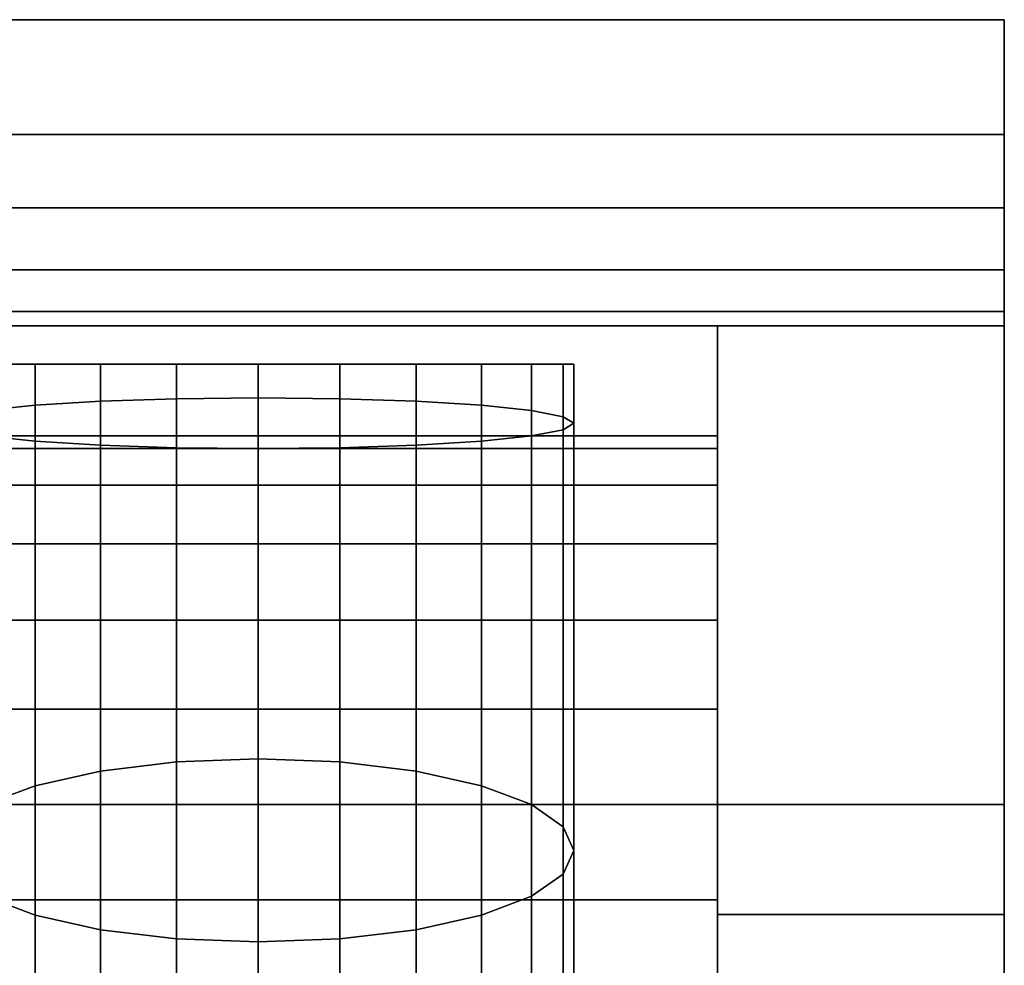
# Model space of a CAD drawing. Extents: x -0.039 to 0.339, y -0.43 to 0.
# Drawn here: x 0.288 to 0.339, y -0.049 to 0 of the extents above; entities that cross this region are included whole.
import ezdxf

# ---------------------------------------------------------------- set-up
doc = ezdxf.new("R2010")
doc.units = 0
for name, color, linetype in [('L11_GEO__H982', 7, 'CONTINUOUS'), ('L15_GEO__H981', 7, 'CONTINUOUS'), ('L1_GEO_HW', 7, 'CONTINUOUS'), ('L2_GEO__H987', 7, 'CONTINUOUS')]:
    doc.layers.add(name, color=color, linetype=linetype)

msp = doc.modelspace()

# ---------------------------------------------------------------- linework, layer by layer
at = {"layer": 'L11_GEO__H982', "color": 8}
for points, invisible_edges in [([(0.3165, -0.018, 0.0935), (0.283582, -0.018, 0.092875), (0.2835, -0.018, 0.0935), (0.3165, -0.018, 0.0935)], 13), ([(0.3165, -0.018, 0.0935), (0.2835, -0.018, 0.0935), (0.283988, -0.018, 0.097206), (0.3165, -0.018, 0.0935)], 13), ([(0.315938, -0.018, 0.089229), (0.284062, -0.018, 0.089229), (0.283582, -0.018, 0.092875), (0.315938, -0.018, 0.089229)], 13), ([(0.315938, -0.018, 0.089229), (0.283582, -0.018, 0.092875), (0.316028, -0.018, 0.089913), (0.315938, -0.018, 0.089229)], 11), ([(0.316028, -0.018, 0.089913), (0.283582, -0.018, 0.092875), (0.3165, -0.018, 0.0935), (0.316028, -0.018, 0.089913)], 11), ([(0.3165, -0.018, 0.0935), (0.283988, -0.018, 0.097206), (0.316418, -0.018, 0.094125), (0.3165, -0.018, 0.0935)], 11), ([(0.316418, -0.018, 0.094125), (0.283988, -0.018, 0.097206), (0.315938, -0.018, 0.09777), (0.316418, -0.018, 0.094125)], 11), ([(0.315938, -0.018, 0.09777), (0.283988, -0.018, 0.097206), (0.284062, -0.018, 0.09777), (0.315938, -0.018, 0.09777)], 13), ([(0.315938, -0.018, 0.089229), (0.284326, -0.018, 0.088593), (0.284062, -0.018, 0.089229), (0.315938, -0.018, 0.089229)], 13), ([(0.315938, -0.018, 0.09777), (0.284062, -0.018, 0.09777), (0.285515, -0.018, 0.101278), (0.315938, -0.018, 0.09777)], 13), ([(0.314289, -0.018, 0.08525), (0.285711, -0.018, 0.08525), (0.284326, -0.018, 0.088593), (0.314289, -0.018, 0.08525)], 13), ([(0.314289, -0.018, 0.08525), (0.284326, -0.018, 0.088593), (0.314574, -0.018, 0.085936), (0.314289, -0.018, 0.08525)], 11), ([(0.314574, -0.018, 0.085936), (0.284326, -0.018, 0.088593), (0.315938, -0.018, 0.089229), (0.314574, -0.018, 0.085936)], 11), ([(0.315938, -0.018, 0.09777), (0.285515, -0.018, 0.101278), (0.31572, -0.018, 0.098296), (0.315938, -0.018, 0.09777)], 11), ([(0.31572, -0.018, 0.098296), (0.285515, -0.018, 0.101278), (0.314289, -0.018, 0.10175), (0.31572, -0.018, 0.098296)], 11), ([(0.314289, -0.018, 0.10175), (0.285515, -0.018, 0.101278), (0.285711, -0.018, 0.10175), (0.314289, -0.018, 0.10175)], 13), ([(0.285711, -0.021748, 0.08525), (0.288333, -0.018, 0.081833), (0.288333, -0.022023, 0.081833), (0.285711, -0.021748, 0.08525)], 9), ([(0.288333, -0.018, 0.081833), (0.285711, -0.021748, 0.08525), (0.286163, -0.018, 0.084661), (0.288333, -0.018, 0.081833)], 11), ([(0.288333, -0.020147, 0.105167), (0.285711, -0.018, 0.10175), (0.285711, -0.020422, 0.10175), (0.288333, -0.020147, 0.105167)], 9), ([(0.285711, -0.018, 0.10175), (0.288333, -0.020147, 0.105167), (0.288053, -0.018, 0.104803), (0.285711, -0.018, 0.10175)], 11), ([(0.314289, -0.018, 0.08525), (0.286163, -0.018, 0.084661), (0.285711, -0.018, 0.08525), (0.314289, -0.018, 0.08525)], 13), ([(0.314289, -0.018, 0.10175), (0.285711, -0.018, 0.10175), (0.288053, -0.018, 0.104803), (0.314289, -0.018, 0.10175)], 13), ([(0.311667, -0.018, 0.081833), (0.288333, -0.018, 0.081833), (0.286163, -0.018, 0.084661), (0.311667, -0.018, 0.081833)], 13), ([(0.311667, -0.018, 0.081833), (0.286163, -0.018, 0.084661), (0.312146, -0.018, 0.082457), (0.311667, -0.018, 0.081833)], 11), ([(0.312146, -0.018, 0.082457), (0.286163, -0.018, 0.084661), (0.314289, -0.018, 0.08525), (0.312146, -0.018, 0.082457)], 11), ([(0.288053, -0.018, 0.104803), (0.288333, -0.020147, 0.105167), (0.288333, -0.018, 0.105167), (0.288053, -0.018, 0.104803)], 9), ([(0.314289, -0.018, 0.10175), (0.288053, -0.018, 0.104803), (0.313978, -0.018, 0.102155), (0.314289, -0.018, 0.10175)], 11), ([(0.313978, -0.018, 0.102155), (0.288053, -0.018, 0.104803), (0.311667, -0.018, 0.105167), (0.313978, -0.018, 0.102155)], 11), ([(0.311667, -0.018, 0.105167), (0.288053, -0.018, 0.104803), (0.288333, -0.018, 0.105167), (0.311667, -0.018, 0.105167)], 13), ([(0.288957, -0.018, 0.081354), (0.288333, -0.022023, 0.081833), (0.288333, -0.018, 0.081833), (0.288957, -0.018, 0.081354)], 9), ([(0.288333, -0.022023, 0.081833), (0.288957, -0.018, 0.081354), (0.29175, -0.022234, 0.079211), (0.288333, -0.022023, 0.081833)], 11), ([(0.29175, -0.019936, 0.107789), (0.288333, -0.018, 0.105167), (0.288333, -0.020147, 0.105167), (0.29175, -0.019936, 0.107789)], 9), ([(0.288333, -0.018, 0.105167), (0.29175, -0.019936, 0.107789), (0.291418, -0.018, 0.107535), (0.288333, -0.018, 0.105167)], 11), ([(0.311667, -0.018, 0.081833), (0.288957, -0.018, 0.081354), (0.288333, -0.018, 0.081833), (0.311667, -0.018, 0.081833)], 13), ([(0.311667, -0.018, 0.105167), (0.288333, -0.018, 0.105167), (0.291418, -0.018, 0.107535), (0.311667, -0.018, 0.105167)], 13), ([(0.29175, -0.022234, 0.079211), (0.288957, -0.018, 0.081354), (0.29175, -0.018, 0.079211), (0.29175, -0.022234, 0.079211)], 9), ([(0.30825, -0.018, 0.079211), (0.29175, -0.018, 0.079211), (0.288957, -0.018, 0.081354), (0.30825, -0.018, 0.079211)], 13), ([(0.30825, -0.018, 0.079211), (0.288957, -0.018, 0.081354), (0.308901, -0.018, 0.07971), (0.30825, -0.018, 0.079211)], 11), ([(0.308901, -0.018, 0.07971), (0.288957, -0.018, 0.081354), (0.311667, -0.018, 0.081833), (0.308901, -0.018, 0.07971)], 11), ([(0.291418, -0.018, 0.107535), (0.29175, -0.019936, 0.107789), (0.29175, -0.018, 0.107789), (0.291418, -0.018, 0.107535)], 9), ([(0.311667, -0.018, 0.105167), (0.291418, -0.018, 0.107535), (0.311303, -0.018, 0.105447), (0.311667, -0.018, 0.105167)], 11), ([(0.311303, -0.018, 0.105447), (0.291418, -0.018, 0.107535), (0.30825, -0.018, 0.107789), (0.311303, -0.018, 0.105447)], 11), ([(0.30825, -0.018, 0.107789), (0.291418, -0.018, 0.107535), (0.29175, -0.018, 0.107789), (0.30825, -0.018, 0.107789)], 13), ([(0.292508, -0.018, 0.078897), (0.29175, -0.022234, 0.079211), (0.29175, -0.018, 0.079211), (0.292508, -0.018, 0.078897)], 9), ([(0.29175, -0.022234, 0.079211), (0.292508, -0.018, 0.078897), (0.295729, -0.022367, 0.077562), (0.29175, -0.022234, 0.079211)], 11), ([(0.295729, -0.019804, 0.109438), (0.29175, -0.018, 0.107789), (0.29175, -0.019936, 0.107789), (0.295729, -0.019804, 0.109438)], 9), ([(0.29175, -0.018, 0.107789), (0.295729, -0.019804, 0.109438), (0.295367, -0.018, 0.109288), (0.29175, -0.018, 0.107789)], 11), ([(0.30825, -0.018, 0.079211), (0.292508, -0.018, 0.078897), (0.29175, -0.018, 0.079211), (0.30825, -0.018, 0.079211)], 13), ([(0.30825, -0.018, 0.107789), (0.29175, -0.018, 0.107789), (0.295367, -0.018, 0.109288), (0.30825, -0.018, 0.107789)], 13), ([(0.295729, -0.022367, 0.077562), (0.292508, -0.018, 0.078897), (0.295729, -0.018, 0.077562), (0.295729, -0.022367, 0.077562)], 9), ([(0.304271, -0.018, 0.077562), (0.295729, -0.018, 0.077562), (0.292508, -0.018, 0.078897), (0.304271, -0.018, 0.077562)], 13), ([(0.304271, -0.018, 0.077562), (0.292508, -0.018, 0.078897), (0.305047, -0.018, 0.077884), (0.304271, -0.018, 0.077562)], 11), ([(0.305047, -0.018, 0.077884), (0.292508, -0.018, 0.078897), (0.30825, -0.018, 0.079211), (0.305047, -0.018, 0.077884)], 11), ([(0.295367, -0.018, 0.109288), (0.295729, -0.019804, 0.109438), (0.295729, -0.018, 0.109438), (0.295367, -0.018, 0.109288)], 9), ([(0.30825, -0.018, 0.107789), (0.295367, -0.018, 0.109288), (0.307864, -0.018, 0.10795), (0.30825, -0.018, 0.107789)], 11), ([(0.307864, -0.018, 0.10795), (0.295367, -0.018, 0.109288), (0.304271, -0.018, 0.109438), (0.307864, -0.018, 0.10795)], 11), ([(0.304271, -0.018, 0.109438), (0.295367, -0.018, 0.109288), (0.295729, -0.018, 0.109438), (0.304271, -0.018, 0.109438)], 13), ([(0.296563, -0.018, 0.077452), (0.295729, -0.022367, 0.077562), (0.295729, -0.018, 0.077562), (0.296563, -0.018, 0.077452)], 9), ([(0.295729, -0.022367, 0.077562), (0.296563, -0.018, 0.077452), (0.3, -0.022412, 0.077), (0.295729, -0.022367, 0.077562)], 11), ([(0.3, -0.019758, 0.11), (0.295729, -0.018, 0.109438), (0.295729, -0.019804, 0.109438), (0.3, -0.019758, 0.11)], 9), ([(0.295729, -0.018, 0.109438), (0.3, -0.019758, 0.11), (0.29962, -0.018, 0.10995), (0.295729, -0.018, 0.109438)], 11), ([(0.304271, -0.018, 0.077562), (0.296563, -0.018, 0.077452), (0.295729, -0.018, 0.077562), (0.304271, -0.018, 0.077562)], 13), ([(0.304271, -0.018, 0.109438), (0.295729, -0.018, 0.109438), (0.29962, -0.018, 0.10995), (0.304271, -0.018, 0.109438)], 13), ([(0.3, -0.022412, 0.077), (0.296563, -0.018, 0.077452), (0.3, -0.018, 0.077), (0.3, -0.022412, 0.077)], 9), ([(0.296563, -0.018, 0.077452), (0.300841, -0.018, 0.077111), (0.3, -0.018, 0.077), (0.296563, -0.018, 0.077452)], 9), ([(0.300841, -0.018, 0.077111), (0.296563, -0.018, 0.077452), (0.304271, -0.018, 0.077562), (0.300841, -0.018, 0.077111)], 11), ([(0.29962, -0.018, 0.10995), (0.3, -0.019758, 0.11), (0.3, -0.018, 0.11), (0.29962, -0.018, 0.10995)], 9), ([(0.304271, -0.018, 0.109438), (0.29962, -0.018, 0.10995), (0.303882, -0.018, 0.109489), (0.304271, -0.018, 0.109438)], 11), ([(0.303882, -0.018, 0.109489), (0.29962, -0.018, 0.10995), (0.3, -0.018, 0.11), (0.303882, -0.018, 0.109489)], 9), ([(0.304271, -0.019804, 0.109438), (0.3, -0.018, 0.11), (0.3, -0.019758, 0.11), (0.304271, -0.019804, 0.109438)], 9), ([(0.3, -0.018, 0.11), (0.304271, -0.019804, 0.109438), (0.303882, -0.018, 0.109489), (0.3, -0.018, 0.11)], 11), ([(0.300841, -0.018, 0.077111), (0.3, -0.022412, 0.077), (0.3, -0.018, 0.077), (0.300841, -0.018, 0.077111)], 9), ([(0.3, -0.022412, 0.077), (0.300841, -0.018, 0.077111), (0.304271, -0.022367, 0.077562), (0.3, -0.022412, 0.077)], 11), ([(0.304271, -0.022367, 0.077562), (0.300841, -0.018, 0.077111), (0.304271, -0.018, 0.077562), (0.304271, -0.022367, 0.077562)], 9), ([(0.303882, -0.018, 0.109489), (0.304271, -0.019804, 0.109438), (0.304271, -0.018, 0.109438), (0.303882, -0.018, 0.109489)], 9), ([(0.30825, -0.019936, 0.107789), (0.304271, -0.018, 0.109438), (0.304271, -0.019804, 0.109438), (0.30825, -0.019936, 0.107789)], 9), ([(0.304271, -0.018, 0.109438), (0.30825, -0.019936, 0.107789), (0.307864, -0.018, 0.10795), (0.304271, -0.018, 0.109438)], 11), ([(0.305047, -0.018, 0.077884), (0.304271, -0.022367, 0.077562), (0.304271, -0.018, 0.077562), (0.305047, -0.018, 0.077884)], 9), ([(0.304271, -0.022367, 0.077562), (0.305047, -0.018, 0.077884), (0.30825, -0.022234, 0.079211), (0.304271, -0.022367, 0.077562)], 11), ([(0.30825, -0.022234, 0.079211), (0.305047, -0.018, 0.077884), (0.30825, -0.018, 0.079211), (0.30825, -0.022234, 0.079211)], 9), ([(0.307864, -0.018, 0.10795), (0.30825, -0.019936, 0.107789), (0.30825, -0.018, 0.107789), (0.307864, -0.018, 0.10795)], 9), ([(0.311667, -0.020147, 0.105167), (0.30825, -0.018, 0.107789), (0.30825, -0.019936, 0.107789), (0.311667, -0.020147, 0.105167)], 9), ([(0.30825, -0.018, 0.107789), (0.311667, -0.020147, 0.105167), (0.311303, -0.018, 0.105447), (0.30825, -0.018, 0.107789)], 11), ([(0.308901, -0.018, 0.07971), (0.30825, -0.022234, 0.079211), (0.30825, -0.018, 0.079211), (0.308901, -0.018, 0.07971)], 9), ([(0.30825, -0.022234, 0.079211), (0.308901, -0.018, 0.07971), (0.311667, -0.022023, 0.081833), (0.30825, -0.022234, 0.079211)], 11), ([(0.311667, -0.022023, 0.081833), (0.308901, -0.018, 0.07971), (0.311667, -0.018, 0.081833), (0.311667, -0.022023, 0.081833)], 9), ([(0.311303, -0.018, 0.105447), (0.311667, -0.020147, 0.105167), (0.311667, -0.018, 0.105167), (0.311303, -0.018, 0.105447)], 9), ([(0.314289, -0.018, 0.10175), (0.311667, -0.020147, 0.105167), (0.314289, -0.020422, 0.10175), (0.314289, -0.018, 0.10175)], 9), ([(0.311667, -0.020147, 0.105167), (0.314289, -0.018, 0.10175), (0.311667, -0.018, 0.105167), (0.311667, -0.020147, 0.105167)], 11), ([(0.311667, -0.018, 0.105167), (0.314289, -0.018, 0.10175), (0.313978, -0.018, 0.102155), (0.311667, -0.018, 0.105167)], 9), ([(0.311667, -0.018, 0.081833), (0.314289, -0.021748, 0.08525), (0.311667, -0.022023, 0.081833), (0.311667, -0.018, 0.081833)], 9), ([(0.314289, -0.021748, 0.08525), (0.311667, -0.018, 0.081833), (0.312146, -0.018, 0.082457), (0.314289, -0.021748, 0.08525)], 13), ([(0.314289, -0.021748, 0.08525), (0.312146, -0.018, 0.082457), (0.314289, -0.018, 0.08525), (0.314289, -0.021748, 0.08525)], 9), ([(0.315938, -0.018, 0.09777), (0.314289, -0.020422, 0.10175), (0.315938, -0.020742, 0.09777), (0.315938, -0.018, 0.09777)], 9), ([(0.314289, -0.020422, 0.10175), (0.315938, -0.018, 0.09777), (0.31572, -0.018, 0.098296), (0.314289, -0.020422, 0.10175)], 13), ([(0.314289, -0.020422, 0.10175), (0.31572, -0.018, 0.098296), (0.314289, -0.018, 0.10175), (0.314289, -0.020422, 0.10175)], 9), ([(0.314289, -0.018, 0.08525), (0.315938, -0.021429, 0.089229), (0.314289, -0.021748, 0.08525), (0.314289, -0.018, 0.08525)], 9), ([(0.315938, -0.021429, 0.089229), (0.314289, -0.018, 0.08525), (0.315938, -0.018, 0.089229), (0.315938, -0.021429, 0.089229)], 11), ([(0.315938, -0.018, 0.089229), (0.314289, -0.018, 0.08525), (0.314574, -0.018, 0.085936), (0.315938, -0.018, 0.089229)], 9), ([(0.3165, -0.018, 0.0935), (0.315938, -0.020742, 0.09777), (0.3165, -0.021085, 0.0935), (0.3165, -0.018, 0.0935)], 9), ([(0.315938, -0.020742, 0.09777), (0.3165, -0.018, 0.0935), (0.316418, -0.018, 0.094125), (0.315938, -0.020742, 0.09777)], 13), ([(0.315938, -0.020742, 0.09777), (0.316418, -0.018, 0.094125), (0.315938, -0.018, 0.09777), (0.315938, -0.020742, 0.09777)], 9), ([(0.315938, -0.018, 0.089229), (0.3165, -0.021085, 0.0935), (0.315938, -0.021429, 0.089229), (0.315938, -0.018, 0.089229)], 9), ([(0.3165, -0.021085, 0.0935), (0.315938, -0.018, 0.089229), (0.3165, -0.018, 0.0935), (0.3165, -0.021085, 0.0935)], 11), ([(0.3165, -0.018, 0.0935), (0.315938, -0.018, 0.089229), (0.316028, -0.018, 0.089913), (0.3165, -0.018, 0.0935)], 9), ([(0.288333, -0.020147, 0.105167), (0.29175, -0.039261, 0.110917), (0.29175, -0.019936, 0.107789), (0.288333, -0.020147, 0.105167)], 9), ([(0.29175, -0.019936, 0.107789), (0.295729, -0.038783, 0.11251), (0.295729, -0.019804, 0.109438), (0.29175, -0.019936, 0.107789)], 9), ([(0.295729, -0.038783, 0.11251), (0.29175, -0.019936, 0.107789), (0.29175, -0.039261, 0.110917), (0.295729, -0.038783, 0.11251)], 9), ([(0.295729, -0.019804, 0.109438), (0.3, -0.03862, 0.113053), (0.3, -0.019758, 0.11), (0.295729, -0.019804, 0.109438)], 9), ([(0.3, -0.03862, 0.113053), (0.295729, -0.019804, 0.109438), (0.295729, -0.038783, 0.11251), (0.3, -0.03862, 0.113053)], 9), ([(0.304271, -0.038783, 0.11251), (0.3, -0.019758, 0.11), (0.3, -0.03862, 0.113053), (0.304271, -0.038783, 0.11251)], 9), ([(0.3, -0.019758, 0.11), (0.304271, -0.038783, 0.11251), (0.304271, -0.019804, 0.109438), (0.3, -0.019758, 0.11)], 9), ([(0.30825, -0.039261, 0.110917), (0.304271, -0.019804, 0.109438), (0.304271, -0.038783, 0.11251), (0.30825, -0.039261, 0.110917)], 9), ([(0.304271, -0.019804, 0.109438), (0.30825, -0.039261, 0.110917), (0.30825, -0.019936, 0.107789), (0.304271, -0.019804, 0.109438)], 9), ([(0.311667, -0.040022, 0.108384), (0.30825, -0.019936, 0.107789), (0.30825, -0.039261, 0.110917), (0.311667, -0.040022, 0.108384)], 9), ([(0.30825, -0.019936, 0.107789), (0.311667, -0.040022, 0.108384), (0.311667, -0.020147, 0.105167), (0.30825, -0.019936, 0.107789)], 9), ([(0.285711, -0.020422, 0.10175), (0.288333, -0.040022, 0.108384), (0.288333, -0.020147, 0.105167), (0.285711, -0.020422, 0.10175)], 9), ([(0.288333, -0.040022, 0.108384), (0.285711, -0.020422, 0.10175), (0.285711, -0.041012, 0.105083), (0.288333, -0.040022, 0.108384)], 9), ([(0.29175, -0.039261, 0.110917), (0.288333, -0.020147, 0.105167), (0.288333, -0.040022, 0.108384), (0.29175, -0.039261, 0.110917)], 9), ([(0.311667, -0.040022, 0.108384), (0.314289, -0.020422, 0.10175), (0.311667, -0.020147, 0.105167), (0.311667, -0.040022, 0.108384)], 9), ([(0.314289, -0.020422, 0.10175), (0.311667, -0.040022, 0.108384), (0.314289, -0.041012, 0.105083), (0.314289, -0.020422, 0.10175)], 9), ([(0.314289, -0.041012, 0.105083), (0.315938, -0.020742, 0.09777), (0.314289, -0.020422, 0.10175), (0.314289, -0.041012, 0.105083)], 9), ([(0.315938, -0.020742, 0.09777), (0.314289, -0.041012, 0.105083), (0.315938, -0.042166, 0.101238), (0.315938, -0.020742, 0.09777)], 9), ([(0.315938, -0.042166, 0.101238), (0.3165, -0.021085, 0.0935), (0.315938, -0.020742, 0.09777), (0.315938, -0.042166, 0.101238)], 9), ([(0.3165, -0.021085, 0.0935), (0.315938, -0.042166, 0.101238), (0.3165, -0.043404, 0.097112), (0.3165, -0.021085, 0.0935)], 9), ([(0.3165, -0.043404, 0.097112), (0.315938, -0.021429, 0.089229), (0.3165, -0.021085, 0.0935), (0.3165, -0.043404, 0.097112)], 9), ([(0.315938, -0.044642, 0.092987), (0.314289, -0.021748, 0.08525), (0.315938, -0.021429, 0.089229), (0.315938, -0.044642, 0.092987)], 9), ([(0.315938, -0.021429, 0.089229), (0.3165, -0.043404, 0.097112), (0.315938, -0.044642, 0.092987), (0.315938, -0.021429, 0.089229)], 9), ([(0.288333, -0.022023, 0.081833), (0.285711, -0.045796, 0.089142), (0.285711, -0.021748, 0.08525), (0.288333, -0.022023, 0.081833)], 9), ([(0.285711, -0.045796, 0.089142), (0.288333, -0.022023, 0.081833), (0.288333, -0.046786, 0.085841), (0.285711, -0.045796, 0.089142)], 9), ([(0.29175, -0.022234, 0.079211), (0.288333, -0.046786, 0.085841), (0.288333, -0.022023, 0.081833), (0.29175, -0.022234, 0.079211)], 9), ([(0.311667, -0.022023, 0.081833), (0.30825, -0.047546, 0.083307), (0.30825, -0.022234, 0.079211), (0.311667, -0.022023, 0.081833)], 9), ([(0.30825, -0.047546, 0.083307), (0.311667, -0.022023, 0.081833), (0.311667, -0.046786, 0.085841), (0.30825, -0.047546, 0.083307)], 9), ([(0.314289, -0.045796, 0.089142), (0.311667, -0.022023, 0.081833), (0.314289, -0.021748, 0.08525), (0.314289, -0.045796, 0.089142)], 9), ([(0.311667, -0.022023, 0.081833), (0.314289, -0.045796, 0.089142), (0.311667, -0.046786, 0.085841), (0.311667, -0.022023, 0.081833)], 9), ([(0.314289, -0.021748, 0.08525), (0.315938, -0.044642, 0.092987), (0.314289, -0.045796, 0.089142), (0.314289, -0.021748, 0.08525)], 9), ([(0.288333, -0.046786, 0.085841), (0.29175, -0.022234, 0.079211), (0.29175, -0.047546, 0.083307), (0.288333, -0.046786, 0.085841)], 9), ([(0.295729, -0.022367, 0.077562), (0.29175, -0.047546, 0.083307), (0.29175, -0.022234, 0.079211), (0.295729, -0.022367, 0.077562)], 9), ([(0.29175, -0.047546, 0.083307), (0.295729, -0.022367, 0.077562), (0.295729, -0.048024, 0.081715), (0.29175, -0.047546, 0.083307)], 9), ([(0.3, -0.022412, 0.077), (0.295729, -0.048024, 0.081715), (0.295729, -0.022367, 0.077562), (0.3, -0.022412, 0.077)], 9), ([(0.295729, -0.048024, 0.081715), (0.3, -0.022412, 0.077), (0.3, -0.048187, 0.081172), (0.295729, -0.048024, 0.081715)], 9), ([(0.304271, -0.022367, 0.077562), (0.3, -0.048187, 0.081172), (0.3, -0.022412, 0.077), (0.304271, -0.022367, 0.077562)], 9), ([(0.3, -0.048187, 0.081172), (0.304271, -0.022367, 0.077562), (0.304271, -0.048024, 0.081715), (0.3, -0.048187, 0.081172)], 9), ([(0.30825, -0.022234, 0.079211), (0.304271, -0.048024, 0.081715), (0.304271, -0.022367, 0.077562), (0.30825, -0.022234, 0.079211)], 9), ([(0.304271, -0.048024, 0.081715), (0.30825, -0.022234, 0.079211), (0.30825, -0.047546, 0.083307), (0.304271, -0.048024, 0.081715)], 9), ([(0.29175, -0.039261, 0.110917), (0.295729, -0.055572, 0.120059), (0.295729, -0.038783, 0.11251), (0.29175, -0.039261, 0.110917)], 9), ([(0.295729, -0.038783, 0.11251), (0.3, -0.055273, 0.120541), (0.3, -0.03862, 0.113053), (0.295729, -0.038783, 0.11251)], 9), ([(0.3, -0.055273, 0.120541), (0.295729, -0.038783, 0.11251), (0.295729, -0.055572, 0.120059), (0.3, -0.055273, 0.120541)], 9), ([(0.304271, -0.055572, 0.120059), (0.3, -0.03862, 0.113053), (0.3, -0.055273, 0.120541), (0.304271, -0.055572, 0.120059)], 9), ([(0.3, -0.03862, 0.113053), (0.304271, -0.055572, 0.120059), (0.304271, -0.038783, 0.11251), (0.3, -0.03862, 0.113053)], 9), ([(0.30825, -0.056446, 0.118645), (0.304271, -0.038783, 0.11251), (0.304271, -0.055572, 0.120059), (0.30825, -0.056446, 0.118645)], 9), ([(0.304271, -0.038783, 0.11251), (0.30825, -0.056446, 0.118645), (0.30825, -0.039261, 0.110917), (0.304271, -0.038783, 0.11251)], 9), ([(0.288333, -0.040022, 0.108384), (0.29175, -0.056446, 0.118645), (0.29175, -0.039261, 0.110917), (0.288333, -0.040022, 0.108384)], 9), ([(0.295729, -0.055572, 0.120059), (0.29175, -0.039261, 0.110917), (0.29175, -0.056446, 0.118645), (0.295729, -0.055572, 0.120059)], 9), ([(0.311667, -0.057836, 0.116395), (0.30825, -0.039261, 0.110917), (0.30825, -0.056446, 0.118645), (0.311667, -0.057836, 0.116395)], 9), ([(0.30825, -0.039261, 0.110917), (0.311667, -0.057836, 0.116395), (0.311667, -0.040022, 0.108384), (0.30825, -0.039261, 0.110917)], 9), ([(0.285711, -0.041012, 0.105083), (0.288333, -0.057836, 0.116395), (0.288333, -0.040022, 0.108384), (0.285711, -0.041012, 0.105083)], 9), ([(0.29175, -0.056446, 0.118645), (0.288333, -0.040022, 0.108384), (0.288333, -0.057836, 0.116395), (0.29175, -0.056446, 0.118645)], 9), ([(0.311667, -0.057836, 0.116395), (0.314289, -0.041012, 0.105083), (0.311667, -0.040022, 0.108384), (0.311667, -0.057836, 0.116395)], 9), ([(0.288333, -0.057836, 0.116395), (0.285711, -0.041012, 0.105083), (0.285711, -0.059649, 0.113463), (0.288333, -0.057836, 0.116395)], 9), ([(0.314289, -0.041012, 0.105083), (0.311667, -0.057836, 0.116395), (0.314289, -0.059649, 0.113463), (0.314289, -0.041012, 0.105083)], 9), ([(0.314289, -0.059649, 0.113463), (0.315938, -0.042166, 0.101238), (0.314289, -0.041012, 0.105083), (0.314289, -0.059649, 0.113463)], 9), ([(0.315938, -0.042166, 0.101238), (0.314289, -0.059649, 0.113463), (0.315938, -0.061759, 0.110049), (0.315938, -0.042166, 0.101238)], 9), ([(0.315938, -0.061759, 0.110049), (0.3165, -0.043404, 0.097112), (0.315938, -0.042166, 0.101238), (0.315938, -0.061759, 0.110049)], 9), ([(0.3165, -0.043404, 0.097112), (0.315938, -0.061759, 0.110049), (0.3165, -0.064024, 0.106385), (0.3165, -0.043404, 0.097112)], 9), ([(0.3165, -0.064024, 0.106385), (0.315938, -0.044642, 0.092987), (0.3165, -0.043404, 0.097112), (0.3165, -0.064024, 0.106385)], 9), ([(0.315938, -0.066289, 0.102721), (0.314289, -0.045796, 0.089142), (0.315938, -0.044642, 0.092987), (0.315938, -0.066289, 0.102721)], 9), ([(0.315938, -0.044642, 0.092987), (0.3165, -0.064024, 0.106385), (0.315938, -0.066289, 0.102721), (0.315938, -0.044642, 0.092987)], 9), ([(0.288333, -0.046786, 0.085841), (0.285711, -0.068399, 0.099307), (0.285711, -0.045796, 0.089142), (0.288333, -0.046786, 0.085841)], 9), ([(0.314289, -0.068399, 0.099307), (0.311667, -0.046786, 0.085841), (0.314289, -0.045796, 0.089142), (0.314289, -0.068399, 0.099307)], 9), ([(0.314289, -0.045796, 0.089142), (0.315938, -0.066289, 0.102721), (0.314289, -0.068399, 0.099307), (0.314289, -0.045796, 0.089142)], 9), ([(0.285711, -0.068399, 0.099307), (0.288333, -0.046786, 0.085841), (0.288333, -0.070212, 0.096375), (0.285711, -0.068399, 0.099307)], 9), ([(0.29175, -0.047546, 0.083307), (0.288333, -0.070212, 0.096375), (0.288333, -0.046786, 0.085841), (0.29175, -0.047546, 0.083307)], 9), ([(0.311667, -0.046786, 0.085841), (0.30825, -0.071602, 0.094125), (0.30825, -0.047546, 0.083307), (0.311667, -0.046786, 0.085841)], 9), ([(0.30825, -0.071602, 0.094125), (0.311667, -0.046786, 0.085841), (0.311667, -0.070212, 0.096375), (0.30825, -0.071602, 0.094125)], 9), ([(0.311667, -0.046786, 0.085841), (0.314289, -0.068399, 0.099307), (0.311667, -0.070212, 0.096375), (0.311667, -0.046786, 0.085841)], 9), ([(0.288333, -0.070212, 0.096375), (0.29175, -0.047546, 0.083307), (0.29175, -0.071602, 0.094125), (0.288333, -0.070212, 0.096375)], 9), ([(0.295729, -0.048024, 0.081715), (0.29175, -0.071602, 0.094125), (0.29175, -0.047546, 0.083307), (0.295729, -0.048024, 0.081715)], 9), ([(0.30825, -0.047546, 0.083307), (0.304271, -0.072477, 0.092711), (0.304271, -0.048024, 0.081715), (0.30825, -0.047546, 0.083307)], 9), ([(0.304271, -0.072477, 0.092711), (0.30825, -0.047546, 0.083307), (0.30825, -0.071602, 0.094125), (0.304271, -0.072477, 0.092711)], 9), ([(0.29175, -0.071602, 0.094125), (0.295729, -0.048024, 0.081715), (0.295729, -0.072477, 0.092711), (0.29175, -0.071602, 0.094125)], 9), ([(0.3, -0.048187, 0.081172), (0.295729, -0.072477, 0.092711), (0.295729, -0.048024, 0.081715), (0.3, -0.048187, 0.081172)], 9), ([(0.295729, -0.072477, 0.092711), (0.3, -0.048187, 0.081172), (0.3, -0.072775, 0.092228), (0.295729, -0.072477, 0.092711)], 9), ([(0.304271, -0.048024, 0.081715), (0.3, -0.072775, 0.092228), (0.3, -0.048187, 0.081172), (0.304271, -0.048024, 0.081715)], 9), ([(0.3, -0.072775, 0.092228), (0.304271, -0.048024, 0.081715), (0.304271, -0.072477, 0.092711), (0.3, -0.072775, 0.092228)], 9)]:
    msp.add_3dface(points, dxfattribs=dict(at, invisible_edges=invisible_edges))
at = {"layer": 'L15_GEO__H981', "color": 8}
for points, invisible_edges in [([(0.276, -0.02175, 0.1995), (0.324, -0.022406, 0.194518), (0.276, -0.022406, 0.194518), (0.276, -0.02175, 0.1995)], 9), ([(0.324, -0.022406, 0.194518), (0.276, -0.02175, 0.1995), (0.324, -0.02175, 0.1995), (0.324, -0.022406, 0.194518)], 9), ([(0.276, -0.022406, 0.204482), (0.324, -0.02175, 0.1995), (0.276, -0.02175, 0.1995), (0.276, -0.022406, 0.204482)], 9), ([(0.324, -0.02175, 0.1995), (0.276, -0.022406, 0.204482), (0.324, -0.022406, 0.204482), (0.324, -0.02175, 0.1995)], 9), ([(0.324, -0.022406, 0.204482), (0.324, -0.022406, 0.194518), (0.324, -0.02175, 0.1995), (0.324, -0.022406, 0.204482)], 9), ([(0.276, -0.022406, 0.194518), (0.324, -0.024329, 0.189875), (0.276, -0.024329, 0.189875), (0.276, -0.022406, 0.194518)], 9), ([(0.324, -0.024329, 0.189875), (0.276, -0.022406, 0.194518), (0.324, -0.022406, 0.194518), (0.324, -0.024329, 0.189875)], 9), ([(0.276, -0.024329, 0.209125), (0.324, -0.022406, 0.204482), (0.276, -0.022406, 0.204482), (0.276, -0.024329, 0.209125)], 9), ([(0.324, -0.022406, 0.204482), (0.276, -0.024329, 0.209125), (0.324, -0.024329, 0.209125), (0.324, -0.022406, 0.204482)], 9), ([(0.324, -0.024329, 0.209125), (0.324, -0.024329, 0.189875), (0.324, -0.022406, 0.204482), (0.324, -0.024329, 0.209125)], 11), ([(0.324, -0.022406, 0.204482), (0.324, -0.024329, 0.189875), (0.324, -0.022406, 0.194518), (0.324, -0.022406, 0.204482)], 13), ([(0.276, -0.024329, 0.189875), (0.324, -0.027388, 0.185888), (0.276, -0.027388, 0.185888), (0.276, -0.024329, 0.189875)], 9), ([(0.324, -0.027388, 0.185888), (0.276, -0.024329, 0.189875), (0.324, -0.024329, 0.189875), (0.324, -0.027388, 0.185888)], 9), ([(0.276, -0.027388, 0.213112), (0.324, -0.024329, 0.209125), (0.276, -0.024329, 0.209125), (0.276, -0.027388, 0.213112)], 9), ([(0.324, -0.024329, 0.209125), (0.276, -0.027388, 0.213112), (0.324, -0.027388, 0.213112), (0.324, -0.024329, 0.209125)], 9), ([(0.324, -0.027388, 0.213112), (0.324, -0.027388, 0.185888), (0.324, -0.024329, 0.209125), (0.324, -0.027388, 0.213112)], 11), ([(0.324, -0.024329, 0.209125), (0.324, -0.027388, 0.185888), (0.324, -0.024329, 0.189875), (0.324, -0.024329, 0.209125)], 13), ([(0.324, -0.027388, 0.185888), (0.276, -0.031375, 0.182829), (0.276, -0.027388, 0.185888), (0.324, -0.027388, 0.185888)], 9), ([(0.276, -0.031375, 0.182829), (0.324, -0.027388, 0.185888), (0.324, -0.031375, 0.182829), (0.276, -0.031375, 0.182829)], 9), ([(0.324, -0.031375, 0.216171), (0.276, -0.027388, 0.213112), (0.276, -0.031375, 0.216171), (0.324, -0.031375, 0.216171)], 9), ([(0.276, -0.027388, 0.213112), (0.324, -0.031375, 0.216171), (0.324, -0.027388, 0.213112), (0.276, -0.027388, 0.213112)], 9), ([(0.324, -0.031375, 0.216171), (0.324, -0.031375, 0.182829), (0.324, -0.027388, 0.213112), (0.324, -0.031375, 0.216171)], 11), ([(0.324, -0.027388, 0.213112), (0.324, -0.031375, 0.182829), (0.324, -0.027388, 0.185888), (0.324, -0.027388, 0.213112)], 13), ([(0.324, -0.031375, 0.182829), (0.276, -0.036018, 0.180906), (0.276, -0.031375, 0.182829), (0.324, -0.031375, 0.182829)], 9), ([(0.276, -0.036018, 0.180906), (0.324, -0.031375, 0.182829), (0.324, -0.036018, 0.180906), (0.276, -0.036018, 0.180906)], 9), ([(0.324, -0.036018, 0.218094), (0.276, -0.031375, 0.216171), (0.276, -0.036018, 0.218094), (0.324, -0.036018, 0.218094)], 9), ([(0.276, -0.031375, 0.216171), (0.324, -0.036018, 0.218094), (0.324, -0.031375, 0.216171), (0.276, -0.031375, 0.216171)], 9), ([(0.324, -0.036018, 0.218094), (0.324, -0.036018, 0.180906), (0.324, -0.031375, 0.216171), (0.324, -0.036018, 0.218094)], 11), ([(0.324, -0.031375, 0.216171), (0.324, -0.036018, 0.180906), (0.324, -0.031375, 0.182829), (0.324, -0.031375, 0.216171)], 13), ([(0.324, -0.041, 0.21875), (0.276, -0.036018, 0.218094), (0.276, -0.041, 0.21875), (0.324, -0.041, 0.21875)], 9), ([(0.276, -0.036018, 0.218094), (0.324, -0.041, 0.21875), (0.324, -0.036018, 0.218094), (0.276, -0.036018, 0.218094)], 9), ([(0.324, -0.036018, 0.180906), (0.276, -0.041, 0.18025), (0.276, -0.036018, 0.180906), (0.324, -0.036018, 0.180906)], 9), ([(0.276, -0.041, 0.18025), (0.324, -0.036018, 0.180906), (0.324, -0.041, 0.18025), (0.276, -0.041, 0.18025)], 9), ([(0.324, -0.041, 0.21875), (0.324, -0.041, 0.18025), (0.324, -0.036018, 0.218094), (0.324, -0.041, 0.21875)], 11), ([(0.324, -0.036018, 0.218094), (0.324, -0.041, 0.18025), (0.324, -0.036018, 0.180906), (0.324, -0.036018, 0.218094)], 13), ([(0.324, -0.045982, 0.218094), (0.276, -0.041, 0.21875), (0.276, -0.045982, 0.218094), (0.324, -0.045982, 0.218094)], 9), ([(0.276, -0.041, 0.21875), (0.324, -0.045982, 0.218094), (0.324, -0.041, 0.21875), (0.276, -0.041, 0.21875)], 9), ([(0.324, -0.041, 0.18025), (0.276, -0.045982, 0.180906), (0.276, -0.041, 0.18025), (0.324, -0.041, 0.18025)], 9), ([(0.276, -0.045982, 0.180906), (0.324, -0.041, 0.18025), (0.324, -0.045982, 0.180906), (0.276, -0.045982, 0.180906)], 9), ([(0.324, -0.045982, 0.218094), (0.324, -0.045982, 0.180906), (0.324, -0.041, 0.21875), (0.324, -0.045982, 0.218094)], 11), ([(0.324, -0.041, 0.21875), (0.324, -0.045982, 0.180906), (0.324, -0.041, 0.18025), (0.324, -0.041, 0.21875)], 13), ([(0.324, -0.050625, 0.216171), (0.276, -0.045982, 0.218094), (0.276, -0.050625, 0.216171), (0.324, -0.050625, 0.216171)], 9), ([(0.276, -0.045982, 0.218094), (0.324, -0.050625, 0.216171), (0.324, -0.045982, 0.218094), (0.276, -0.045982, 0.218094)], 9), ([(0.324, -0.045982, 0.180906), (0.276, -0.050625, 0.182829), (0.276, -0.045982, 0.180906), (0.324, -0.045982, 0.180906)], 9), ([(0.276, -0.050625, 0.182829), (0.324, -0.045982, 0.180906), (0.324, -0.050625, 0.182829), (0.276, -0.050625, 0.182829)], 9), ([(0.324, -0.050625, 0.216171), (0.324, -0.050625, 0.182829), (0.324, -0.045982, 0.218094), (0.324, -0.050625, 0.216171)], 11), ([(0.324, -0.045982, 0.218094), (0.324, -0.050625, 0.182829), (0.324, -0.045982, 0.180906), (0.324, -0.045982, 0.218094)], 13)]:
    msp.add_3dface(points, dxfattribs=dict(at, invisible_edges=invisible_edges))
at = {"layer": 'L1_GEO_HW', "color": 8}
for points, invisible_edges in [([(0.261, 0, 0.259), (0.339, 0), (0.261, 0), (0.261, 0, 0.259)], 9), ([(0.339, 0), (0.261, 0, 0.259), (0.339, 0, 0.259), (0.339, 0)], 9), ([(0.339, -0.006, 0.259), (0.261, 0, 0.259), (0.261, -0.006, 0.259), (0.339, -0.006, 0.259)], 9), ([(0.261, 0, 0.259), (0.339, -0.006, 0.259), (0.339, 0, 0.259), (0.261, 0, 0.259)], 9), ([(0.339, 0), (0.261, -0.006), (0.261, 0), (0.339, 0)], 9), ([(0.261, -0.006), (0.339, 0), (0.339, -0.006), (0.261, -0.006)], 9), ([(0.339, -0.006, 0.259), (0.339, -0.006), (0.339, 0, 0.259), (0.339, -0.006, 0.259)], 11), ([(0.339, 0, 0.259), (0.339, -0.006), (0.339, 0), (0.339, 0, 0.259)], 9), ([(0.339, -0.009827, 0.258239), (0.261, -0.006, 0.259), (0.261, -0.009827, 0.258239), (0.339, -0.009827, 0.258239)], 9), ([(0.261, -0.006, 0.259), (0.339, -0.009827, 0.258239), (0.339, -0.006, 0.259), (0.261, -0.006, 0.259)], 9), ([(0.339, -0.006), (0.261, -0.009827, 0.000761), (0.261, -0.006), (0.339, -0.006)], 9), ([(0.261, -0.009827, 0.000761), (0.339, -0.006), (0.339, -0.009827, 0.000761), (0.261, -0.009827, 0.000761)], 9), ([(0.339, -0.009827, 0.258239), (0.339, -0.009827, 0.000761), (0.339, -0.006, 0.259), (0.339, -0.009827, 0.258239)], 11), ([(0.339, -0.006, 0.259), (0.339, -0.009827, 0.000761), (0.339, -0.006), (0.339, -0.006, 0.259)], 13), ([(0.339, -0.013071, 0.256071), (0.261, -0.009827, 0.258239), (0.261, -0.013071, 0.256071), (0.339, -0.013071, 0.256071)], 9), ([(0.261, -0.009827, 0.258239), (0.339, -0.013071, 0.256071), (0.339, -0.009827, 0.258239), (0.261, -0.009827, 0.258239)], 9), ([(0.339, -0.009827, 0.000761), (0.261, -0.013071, 0.002929), (0.261, -0.009827, 0.000761), (0.339, -0.009827, 0.000761)], 9), ([(0.261, -0.013071, 0.002929), (0.339, -0.009827, 0.000761), (0.339, -0.013071, 0.002929), (0.261, -0.013071, 0.002929)], 9), ([(0.339, -0.013071, 0.256071), (0.339, -0.013071, 0.002929), (0.339, -0.009827, 0.258239), (0.339, -0.013071, 0.256071)], 11), ([(0.339, -0.009827, 0.258239), (0.339, -0.013071, 0.002929), (0.339, -0.009827, 0.000761), (0.339, -0.009827, 0.258239)], 13), ([(0.339, -0.013071, 0.256071), (0.261, -0.015239, 0.252827), (0.339, -0.015239, 0.252827), (0.339, -0.013071, 0.256071)], 9), ([(0.261, -0.015239, 0.252827), (0.339, -0.013071, 0.256071), (0.261, -0.013071, 0.256071), (0.261, -0.015239, 0.252827)], 9), ([(0.339, -0.015239, 0.006173), (0.261, -0.013071, 0.002929), (0.339, -0.013071, 0.002929), (0.339, -0.015239, 0.006173)], 9), ([(0.261, -0.013071, 0.002929), (0.339, -0.015239, 0.006173), (0.261, -0.015239, 0.006173), (0.261, -0.013071, 0.002929)], 9), ([(0.339, -0.015239, 0.252827), (0.339, -0.015239, 0.006173), (0.339, -0.013071, 0.256071), (0.339, -0.015239, 0.252827)], 11), ([(0.339, -0.013071, 0.256071), (0.339, -0.015239, 0.006173), (0.339, -0.013071, 0.002929), (0.339, -0.013071, 0.256071)], 13), ([(0.339, -0.015239, 0.252827), (0.261, -0.016, 0.249), (0.339, -0.016, 0.249), (0.339, -0.015239, 0.252827)], 9), ([(0.261, -0.016, 0.249), (0.339, -0.015239, 0.252827), (0.261, -0.015239, 0.252827), (0.261, -0.016, 0.249)], 9), ([(0.339, -0.016, 0.01), (0.261, -0.015239, 0.006173), (0.339, -0.015239, 0.006173), (0.339, -0.016, 0.01)], 9), ([(0.261, -0.015239, 0.006173), (0.339, -0.016, 0.01), (0.261, -0.016, 0.01), (0.261, -0.015239, 0.006173)], 9), ([(0.339, -0.016, 0.01), (0.339, -0.015239, 0.252827), (0.339, -0.016, 0.249), (0.339, -0.016, 0.01)], 9), ([(0.339, -0.015239, 0.252827), (0.339, -0.016, 0.01), (0.339, -0.015239, 0.006173), (0.339, -0.015239, 0.252827)], 13), ([(0.339, -0.016, 0.249), (0.261, -0.016, 0.01), (0.339, -0.016, 0.01), (0.339, -0.016, 0.249)], 9), ([(0.261, -0.016, 0.01), (0.339, -0.016, 0.249), (0.261, -0.016, 0.249), (0.261, -0.016, 0.01)], 9)]:
    msp.add_3dface(points, dxfattribs=dict(at, invisible_edges=invisible_edges))
at = {"layer": 'L2_GEO__H987', "color": 8}
for points, invisible_edges in [([(0.324, -0.041, 0.17725), (0.324, -0.041, 0.22175), (0.324, -0.016, 0.22175), (0.324, -0.041, 0.17725)], 13), ([(0.324, -0.041, 0.17725), (0.324, -0.016, 0.22175), (0.324, -0.016, 0.17725), (0.324, -0.041, 0.17725)], 9), ([(0.324, -0.016, 0.22175), (0.339, -0.016, 0.17725), (0.324, -0.016, 0.17725), (0.324, -0.016, 0.22175)], 9), ([(0.339, -0.016, 0.17725), (0.324, -0.016, 0.22175), (0.339, -0.016, 0.22175), (0.339, -0.016, 0.17725)], 9), ([(0.339, -0.041, 0.22175), (0.324, -0.016, 0.22175), (0.324, -0.041, 0.22175), (0.339, -0.041, 0.22175)], 9), ([(0.324, -0.016, 0.22175), (0.339, -0.041, 0.22175), (0.339, -0.016, 0.22175), (0.324, -0.016, 0.22175)], 9), ([(0.339, -0.016, 0.17725), (0.324, -0.041, 0.17725), (0.324, -0.016, 0.17725), (0.339, -0.016, 0.17725)], 9), ([(0.324, -0.041, 0.17725), (0.339, -0.016, 0.17725), (0.339, -0.041, 0.17725), (0.324, -0.041, 0.17725)], 9), ([(0.339, -0.041, 0.22175), (0.339, -0.041, 0.17725), (0.339, -0.016, 0.22175), (0.339, -0.041, 0.22175)], 11), ([(0.339, -0.016, 0.22175), (0.339, -0.041, 0.17725), (0.339, -0.016, 0.17725), (0.339, -0.016, 0.22175)], 9), ([(0.324, -0.046759, 0.178008), (0.324, -0.046759, 0.220992), (0.324, -0.041, 0.22175), (0.324, -0.046759, 0.178008)], 13), ([(0.324, -0.046759, 0.178008), (0.324, -0.041, 0.22175), (0.324, -0.041, 0.17725), (0.324, -0.046759, 0.178008)], 11), ([(0.339, -0.046759, 0.220992), (0.324, -0.041, 0.22175), (0.324, -0.046759, 0.220992), (0.339, -0.046759, 0.220992)], 9), ([(0.324, -0.041, 0.22175), (0.339, -0.046759, 0.220992), (0.339, -0.041, 0.22175), (0.324, -0.041, 0.22175)], 9), ([(0.339, -0.041, 0.17725), (0.324, -0.046759, 0.178008), (0.324, -0.041, 0.17725), (0.339, -0.041, 0.17725)], 9), ([(0.324, -0.046759, 0.178008), (0.339, -0.041, 0.17725), (0.339, -0.046759, 0.178008), (0.324, -0.046759, 0.178008)], 9), ([(0.339, -0.046759, 0.220992), (0.339, -0.046759, 0.178008), (0.339, -0.041, 0.22175), (0.339, -0.046759, 0.220992)], 11), ([(0.339, -0.041, 0.22175), (0.339, -0.046759, 0.178008), (0.339, -0.041, 0.17725), (0.339, -0.041, 0.22175)], 13), ([(0.324, -0.052125, 0.180231), (0.324, -0.052125, 0.218769), (0.324, -0.046759, 0.220992), (0.324, -0.052125, 0.180231)], 13), ([(0.324, -0.052125, 0.180231), (0.324, -0.046759, 0.220992), (0.324, -0.046759, 0.178008), (0.324, -0.052125, 0.180231)], 11), ([(0.339, -0.052125, 0.218769), (0.324, -0.046759, 0.220992), (0.324, -0.052125, 0.218769), (0.339, -0.052125, 0.218769)], 9), ([(0.324, -0.046759, 0.220992), (0.339, -0.052125, 0.218769), (0.339, -0.046759, 0.220992), (0.324, -0.046759, 0.220992)], 9), ([(0.339, -0.046759, 0.178008), (0.324, -0.052125, 0.180231), (0.324, -0.046759, 0.178008), (0.339, -0.046759, 0.178008)], 9), ([(0.324, -0.052125, 0.180231), (0.339, -0.046759, 0.178008), (0.339, -0.052125, 0.180231), (0.324, -0.052125, 0.180231)], 9), ([(0.339, -0.052125, 0.218769), (0.339, -0.052125, 0.180231), (0.339, -0.046759, 0.220992), (0.339, -0.052125, 0.218769)], 11), ([(0.339, -0.046759, 0.220992), (0.339, -0.052125, 0.180231), (0.339, -0.046759, 0.178008), (0.339, -0.046759, 0.220992)], 13)]:
    msp.add_3dface(points, dxfattribs=dict(at, invisible_edges=invisible_edges))

doc.saveas('drawing.dxf')
